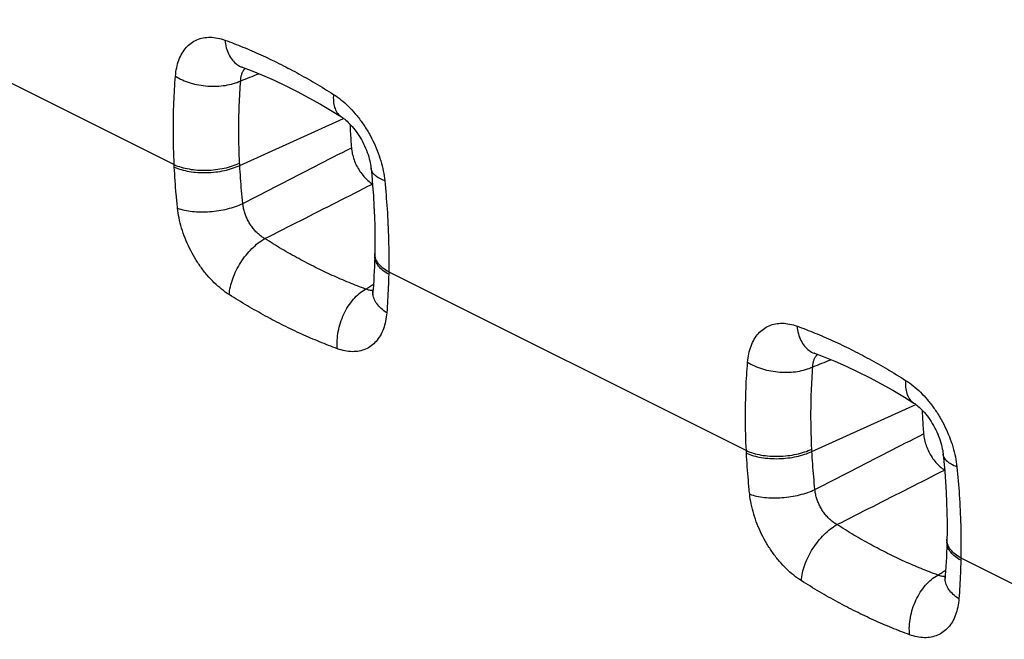
# Model space of a CAD drawing. Units: millimetres. Extents: x -23.4 to 24, y -28.8 to 29.2.
# Drawn here: x -19.2 to -15.1, y -15 to -12.4 of the extents above; entities that cross this region are included whole.
import ezdxf

# ---------------------------------------------------------------- set-up
doc = ezdxf.new("R2010")
doc.units = ezdxf.units.MM
doc.header["$LTSCALE"] = 16.335
doc.layers.get('0').update_dxf_attribs({"linetype": 'CONTINUOUS'})

msp = doc.modelspace()

# ---------------------------------------------------------------- linework, layer by layer
at = {"color": 9, "linetype": 'CONTINUOUS'}
for p, q in [((-20.0734, -12.2779), (-18.5708, -13.0292)), ((-18.2952, -13.0325), (-17.8588, -12.8349)), ((-17.6693, -13.48), (-16.1666, -14.2313)), ((-15.891, -14.2346), (-15.4547, -14.037)), ((-15.2651, -14.6821), (-13.7624, -15.4334))]:
    msp.add_line(p, q, dxfattribs=at)
at = {"color": 7, "linetype": 'CONTINUOUS'}
for p, q in [((-17.7279, -13.4024), (-17.7282, -13.4184)), ((-15.3237, -14.6045), (-15.324, -14.6205))]:
    msp.add_line(p, q, dxfattribs=at)
for points in [[(-18.284, -12.6198), (-18.285, -12.6197), (-18.2859, -12.6196), (-18.2864, -12.6195), (-18.2863, -12.6195), (-18.2857, -12.6197), (-18.2847, -12.6201)], [(-18.2846, -12.6201), (-18.2474, -12.6341), (-18.1993, -12.6536), (-18.1508, -12.6748), (-18.1022, -12.6975), (-18.0534, -12.722), (-18.0044, -12.748), (-17.9554, -12.7756), (-17.9063, -12.8047), (-17.8674, -12.829)], [(-17.8674, -12.829), (-17.8633, -12.8317), (-17.859, -12.8347), (-17.8544, -12.8383), (-17.8495, -12.8423), (-17.8444, -12.8467), (-17.8391, -12.8517), (-17.8337, -12.8571), (-17.8281, -12.8629), (-17.8225, -12.8692), (-17.8168, -12.8759), (-17.8112, -12.8831), (-17.8056, -12.8905), (-17.8001, -12.8984), (-17.7947, -12.9065), (-17.7895, -12.9149), (-17.7844, -12.9235), (-17.7796, -12.9324), (-17.775, -12.9414), (-17.7706, -12.9505), (-17.7666, -12.9596), (-17.7628, -12.9688), (-17.7594, -12.9779), (-17.7563, -12.9869), (-17.7535, -12.9958), (-17.7511, -13.0044), (-17.749, -13.0128), (-17.7472, -13.0209), (-17.7458, -13.0287), (-17.7446, -13.036), (-17.7438, -13.0429), (-17.7437, -13.0439)], [(-17.7437, -13.0439), (-17.7408, -13.0737), (-17.737, -13.1174), (-17.7338, -13.1609), (-17.7313, -13.2041), (-17.7294, -13.2469), (-17.7282, -13.2894), (-17.7275, -13.3315), (-17.7275, -13.3733), (-17.7279, -13.4024)], [(-17.7282, -13.4184), (-17.7287, -13.4381), (-17.7294, -13.4577), (-17.7302, -13.4772), (-17.7312, -13.4967), (-17.7323, -13.5159), (-17.7335, -13.5351), (-17.7349, -13.5542), (-17.7354, -13.5615)], [(-17.7354, -13.5616), (-17.7357, -13.5645), (-17.7361, -13.5674), (-17.7365, -13.5699), (-17.7369, -13.572), (-17.7372, -13.5735), (-17.7375, -13.5745)], [(-15.8799, -13.8219), (-15.8808, -13.8218), (-15.8818, -13.8217), (-15.8822, -13.8216), (-15.8821, -13.8216), (-15.8816, -13.8218), (-15.8805, -13.8222)], [(-15.8805, -13.8222), (-15.8433, -13.8362), (-15.7951, -13.8557), (-15.7467, -13.8768), (-15.698, -13.8996), (-15.6492, -13.924), (-15.6003, -13.9501), (-15.5512, -13.9777), (-15.5022, -14.0068), (-15.4632, -14.0311)], [(-15.4632, -14.0311), (-15.4592, -14.0338), (-15.4549, -14.0368), (-15.4503, -14.0403), (-15.4454, -14.0443), (-15.4403, -14.0488), (-15.435, -14.0538), (-15.4295, -14.0592), (-15.4239, -14.065), (-15.4183, -14.0713), (-15.4127, -14.078), (-15.407, -14.0851), (-15.4014, -14.0926), (-15.3959, -14.1004), (-15.3906, -14.1086), (-15.3853, -14.117), (-15.3803, -14.1256), (-15.3754, -14.1345), (-15.3708, -14.1435), (-15.3665, -14.1526), (-15.3624, -14.1617), (-15.3587, -14.1709), (-15.3552, -14.18), (-15.3521, -14.189), (-15.3493, -14.1979), (-15.3469, -14.2065), (-15.3448, -14.2149), (-15.3431, -14.223), (-15.3416, -14.2307), (-15.3405, -14.2381), (-15.3396, -14.2449), (-15.3395, -14.2459)], [(-15.3395, -14.246), (-15.3366, -14.2757), (-15.3328, -14.3195), (-15.3297, -14.363), (-15.3272, -14.4062), (-15.3253, -14.449), (-15.324, -14.4915), (-15.3233, -14.5336), (-15.3233, -14.5753), (-15.3237, -14.6045)], [(-15.324, -14.6205), (-15.3246, -14.6402), (-15.3252, -14.6598), (-15.3261, -14.6793), (-15.327, -14.6987), (-15.3281, -14.718), (-15.3293, -14.7372), (-15.3307, -14.7563), (-15.3313, -14.7636)], [(-15.3313, -14.7636), (-15.3315, -14.7665), (-15.3319, -14.7695), (-15.3323, -14.772), (-15.3327, -14.774), (-15.3331, -14.7756), (-15.3334, -14.7766)]]:
    msp.add_lwpolyline(points, dxfattribs=at)
at = {"color": 9, "linetype": 'CONTINUOUS'}
for points, knots in [([(-18.5654, -12.6577), (-18.5645, -12.6457), (-18.5613, -12.6226), (-18.552, -12.59), (-18.5385, -12.5611), (-18.5211, -12.5367), (-18.5, -12.5174), (-18.4757, -12.5034), (-18.4485, -12.4952), (-18.4191, -12.4928), (-18.3883, -12.4963), (-18.3678, -12.5022), (-18.3576, -12.5059)], [0, 0, 0, 0, 0.116824, 0.22711, 0.330266, 0.42665, 0.518047, 0.607463, 0.698276, 0.793175, 0.89359, 1, 1, 1, 1]), ([(-18.3576, -12.5059), (-18.3323, -12.5151), (-18.2817, -12.5347), (-18.2061, -12.5674), (-18.1301, -12.6036), (-18.0539, -12.6435), (-17.9774, -12.6869), (-17.9268, -12.7178), (-17.9015, -12.7339)], [0, 0, 0, 0, 0.157844, 0.318993, 0.483631, 0.651911, 0.823974, 1, 1, 1, 1]), ([(-18.3576, -12.5059), (-18.3565, -12.5167), (-18.3528, -12.5374), (-18.3423, -12.566), (-18.3273, -12.5901), (-18.3082, -12.6087), (-18.2928, -12.6171), (-18.2848, -12.62), (-18.2847, -12.6201)], [0, 0, 0, 0, 0.228565, 0.44088, 0.63729, 0.82071, 0.996675, 1, 1, 1, 1]), ([(-18.5708, -13.0292), (-18.573, -12.9832), (-18.5753, -12.8959), (-18.5731, -12.7719), (-18.5684, -12.6942), (-18.5654, -12.6577)], [0, 0, 0, 0, 0.371949, 0.704525, 1, 1, 1, 1]), ([(-18.5654, -12.6577), (-18.5562, -12.6635), (-18.536, -12.6742), (-18.503, -12.6864), (-18.4672, -12.6949), (-18.43, -12.6996), (-18.3925, -12.7002), (-18.3561, -12.6968), (-18.3221, -12.6894), (-18.3009, -12.6817), (-18.2911, -12.6771)], [0, 0, 0, 0, 0.115709, 0.239696, 0.369482, 0.502127, 0.634479, 0.763406, 0.886034, 1, 1, 1, 1]), ([(-18.2911, -12.6771), (-18.2911, -12.6724), (-18.2905, -12.6632), (-18.2876, -12.6501), (-18.2843, -12.6421), (-18.2824, -12.6385)], [0, 0, 0, 0, 0.355293, 0.688746, 1, 1, 1, 1]), ([(-18.2824, -12.6385), (-18.2805, -12.635), (-18.2782, -12.6317), (-18.2756, -12.6286), (-18.2755, -12.6285)], [0, 0, 0, 0, 0.965558, 1, 1, 1, 1]), ([(-18.2957, -13.0227), (-18.2978, -12.9799), (-18.3, -12.8987), (-18.2981, -12.7834), (-18.2938, -12.7111), (-18.2911, -12.6771)], [0, 0, 0, 0, 0.371947, 0.704522, 1, 1, 1, 1]), ([(-17.9015, -12.7339), (-17.9023, -12.7436), (-17.9025, -12.7621), (-17.8978, -12.7879), (-17.8881, -12.8096), (-17.8767, -12.8225), (-17.8692, -12.8278), (-17.8674, -12.829)], [0, 0, 0, 0, 0.274984, 0.520379, 0.739044, 0.939371, 1, 1, 1, 1]), ([(-17.9015, -12.7339), (-17.8906, -12.7408), (-17.869, -12.7565), (-17.8382, -12.7839), (-17.8089, -12.8155), (-17.7816, -12.8507), (-17.757, -12.8885), (-17.7354, -12.9285), (-17.7171, -12.9702), (-17.7025, -13.0127), (-17.6919, -13.0551), (-17.6876, -13.0834), (-17.6861, -13.0973)], [0, 0, 0, 0, 0.088896, 0.183842, 0.283433, 0.385936, 0.48982, 0.594306, 0.698998, 0.802811, 0.903743, 1, 1, 1, 1]), ([(-18.2824, -13.1923), (-18.2314, -13.1662), (-18.1298, -13.114), (-17.9777, -13.036), (-17.8765, -12.9841), (-17.8261, -12.9582)], [0, 0, 0, 0, 0.335081, 0.668415, 1, 1, 1, 1]), ([(-18.5708, -13.0292), (-18.5613, -13.0335), (-18.5408, -13.0409), (-18.5077, -13.0483), (-18.4719, -13.0526), (-18.4346, -13.0534), (-18.3971, -13.0508), (-18.3607, -13.0448), (-18.3267, -13.0357), (-18.3055, -13.0274), (-18.2957, -13.0227)], [0, 0, 0, 0, 0.110145, 0.230935, 0.359621, 0.492886, 0.627118, 0.758646, 0.883968, 1, 1, 1, 1]), ([(-18.5702, -13.0398), (-18.5703, -13.038), (-18.5705, -13.0345), (-18.5707, -13.031), (-18.5708, -13.0292)], [0, 0, 0, 0, 0.500196, 1, 1, 1, 1]), ([(-18.5702, -13.0398), (-18.5608, -13.044), (-18.5403, -13.0513), (-18.5072, -13.0586), (-18.4714, -13.0627), (-18.4341, -13.0634), (-18.3965, -13.0607), (-18.3602, -13.0547), (-18.3262, -13.0455), (-18.305, -13.0372), (-18.2952, -13.0325)], [0, 0, 0, 0, 0.109991, 0.230693, 0.359347, 0.492627, 0.62691, 0.758509, 0.883906, 1, 1, 1, 1]), ([(-18.2952, -13.0325), (-18.2952, -13.0309), (-18.2954, -13.0276), (-18.2956, -13.0244), (-18.2957, -13.0227)], [0, 0, 0, 0, 0.500207, 1, 1, 1, 1]), ([(-18.2824, -13.1923), (-18.2843, -13.1745), (-18.2878, -13.1389), (-18.292, -13.0856), (-18.2942, -13.0502), (-18.2952, -13.0325)], [0, 0, 0, 0, 0.336132, 0.669422, 1, 1, 1, 1]), ([(-18.5567, -13.2119), (-18.5588, -13.1927), (-18.5625, -13.1543), (-18.567, -13.0969), (-18.5693, -13.0588), (-18.5702, -13.0398)], [0, 0, 0, 0, 0.336103, 0.669414, 1, 1, 1, 1]), ([(-17.6861, -13.0973), (-17.6944, -13.0943), (-17.7093, -13.0877), (-17.7278, -13.0747), (-17.7397, -13.0599), (-17.7432, -13.0488), (-17.7437, -13.0439)], [0, 0, 0, 0, 0.319274, 0.590175, 0.818934, 1, 1, 1, 1]), ([(-18.1901, -13.3403), (-18.1396, -13.3147), (-18.0388, -13.2635), (-17.888, -13.187), (-17.7877, -13.1361), (-17.7378, -13.1107)], [0, 0, 0, 0, 0.335052, 0.668391, 1, 1, 1, 1]), ([(-17.6861, -13.0973), (-17.6821, -13.1366), (-17.6751, -13.2184), (-17.669, -13.346), (-17.6685, -13.4344), (-17.6693, -13.48)], [0, 0, 0, 0, 0.30873, 0.642671, 1, 1, 1, 1]), ([(-18.5567, -13.2119), (-18.5473, -13.2154), (-18.5268, -13.2211), (-18.4939, -13.2262), (-18.4582, -13.2283), (-18.421, -13.2272), (-18.3836, -13.2229), (-18.3473, -13.2157), (-18.3135, -13.2057), (-18.2923, -13.1971), (-18.2824, -13.1923)], [0, 0, 0, 0, 0.107513, 0.226797, 0.354953, 0.488486, 0.623575, 0.75631, 0.882917, 1, 1, 1, 1]), ([(-18.1901, -13.3403), (-18.1949, -13.3376), (-18.2044, -13.3315), (-18.2179, -13.3205), (-18.2307, -13.3078), (-18.2425, -13.2936), (-18.2531, -13.2783), (-18.2624, -13.2619), (-18.2701, -13.2448), (-18.2761, -13.2273), (-18.2803, -13.2098), (-18.2819, -13.1981), (-18.2824, -13.1923)], [0, 0, 0, 0, 0.091144, 0.187485, 0.287698, 0.390128, 0.493537, 0.597394, 0.701311, 0.804206, 0.904293, 1, 1, 1, 1]), ([(-18.3398, -13.5756), (-18.3508, -13.5686), (-18.3726, -13.5529), (-18.4035, -13.5254), (-18.433, -13.4937), (-18.4604, -13.4586), (-18.4851, -13.4207), (-18.5069, -13.3806), (-18.5254, -13.339), (-18.5401, -13.2965), (-18.5509, -13.2541), (-18.5553, -13.2258), (-18.5567, -13.2119)], [0, 0, 0, 0, 0.089219, 0.184381, 0.284074, 0.386541, 0.490406, 0.594989, 0.699755, 0.803457, 0.904128, 1, 1, 1, 1]), ([(-18.3398, -13.5756), (-18.339, -13.5646), (-18.3354, -13.542), (-18.3252, -13.5081), (-18.3105, -13.4739), (-18.2918, -13.4407), (-18.2696, -13.4097), (-18.2449, -13.3819), (-18.2186, -13.3585), (-18.1996, -13.3457), (-18.1901, -13.3403)], [0, 0, 0, 0, 0.11413, 0.237417, 0.367222, 0.500383, 0.633491, 0.763141, 0.886184, 1, 1, 1, 1]), ([(-17.7664, -13.5521), (-17.7898, -13.5436), (-17.8369, -13.5253), (-17.9071, -13.4949), (-17.9776, -13.4612), (-18.0485, -13.4242), (-18.1195, -13.384), (-18.1665, -13.3552), (-18.1901, -13.3403)], [0, 0, 0, 0, 0.157776, 0.318896, 0.483517, 0.651805, 0.823915, 1, 1, 1, 1]), ([(-17.6695, -13.4902), (-17.6779, -13.4855), (-17.6933, -13.4755), (-17.712, -13.4573), (-17.7243, -13.4373), (-17.728, -13.4216), (-17.7281, -13.4133), (-17.728, -13.4119)], [0, 0, 0, 0, 0.283533, 0.534839, 0.757392, 0.961003, 1, 1, 1, 1]), ([(-17.6693, -13.48), (-17.6777, -13.4754), (-17.6931, -13.4654), (-17.7118, -13.4474), (-17.7204, -13.4335), (-17.7232, -13.4265)], [0, 0, 0, 0, 0.374702, 0.706482, 1, 1, 1, 1]), ([(-17.6693, -13.48), (-17.6693, -13.4817), (-17.6694, -13.4851), (-17.6694, -13.4885), (-17.6695, -13.4902)], [0, 0, 0, 0, 0.500246, 1, 1, 1, 1]), ([(-17.6695, -13.4902), (-17.6699, -13.5083), (-17.671, -13.5444), (-17.6736, -13.5982), (-17.676, -13.6339), (-17.6774, -13.6516)], [0, 0, 0, 0, 0.33694, 0.670245, 1, 1, 1, 1]), ([(-17.8846, -13.8032), (-17.8859, -13.7914), (-17.8865, -13.767), (-17.8822, -13.7301), (-17.8729, -13.6932), (-17.8588, -13.6575), (-17.8406, -13.6244), (-17.8188, -13.595), (-17.7942, -13.5705), (-17.7758, -13.5575), (-17.7664, -13.5521)], [0, 0, 0, 0, 0.122083, 0.249951, 0.381279, 0.513426, 0.643681, 0.769499, 0.888752, 1, 1, 1, 1]), ([(-17.7462, -13.5577), (-17.7489, -13.5574), (-17.7558, -13.5561), (-17.7624, -13.5538), (-17.7664, -13.5521)], [0, 0, 0, 0, 0.386813, 1, 1, 1, 1]), ([(-17.6774, -13.6516), (-17.6859, -13.6462), (-17.7014, -13.6347), (-17.7199, -13.6145), (-17.732, -13.5926), (-17.7358, -13.5744), (-17.7356, -13.5642), (-17.7354, -13.5616)], [0, 0, 0, 0, 0.269143, 0.511317, 0.729003, 0.929664, 1, 1, 1, 1]), ([(-17.8846, -13.8032), (-17.9098, -13.794), (-17.9604, -13.7744), (-18.0358, -13.7417), (-18.1116, -13.7055), (-18.1877, -13.6658), (-18.264, -13.6225), (-18.3145, -13.5916), (-18.3398, -13.5756)], [0, 0, 0, 0, 0.157777, 0.318889, 0.483517, 0.651813, 0.823915, 1, 1, 1, 1]), ([(-17.6774, -13.6516), (-17.6784, -13.6635), (-17.6815, -13.6865), (-17.6906, -13.7191), (-17.7039, -13.748), (-17.7213, -13.7724), (-17.7423, -13.7918), (-17.7665, -13.8057), (-17.7936, -13.814), (-17.823, -13.8163), (-17.8539, -13.8128), (-17.8744, -13.8069), (-17.8846, -13.8032)], [0, 0, 0, 0, 0.116535, 0.226699, 0.329831, 0.426273, 0.517664, 0.606948, 0.697628, 0.79255, 0.89317, 1, 1, 1, 1]), ([(-16.1613, -13.8597), (-16.1603, -13.8478), (-16.1571, -13.8247), (-16.1478, -13.7921), (-16.1344, -13.7632), (-16.1169, -13.7388), (-16.0959, -13.7195), (-16.0715, -13.7055), (-16.0444, -13.6973), (-16.015, -13.6949), (-15.9841, -13.6984), (-15.9637, -13.7042), (-15.9534, -13.708)], [0, 0, 0, 0, 0.116824, 0.22711, 0.330266, 0.42665, 0.518047, 0.607463, 0.698276, 0.793175, 0.89359, 1, 1, 1, 1]), ([(-15.9534, -13.708), (-15.9282, -13.7172), (-15.8775, -13.7368), (-15.8019, -13.7695), (-15.7259, -13.8057), (-15.6497, -13.8455), (-15.5732, -13.889), (-15.5227, -13.9199), (-15.4974, -13.936)], [0, 0, 0, 0, 0.157844, 0.318993, 0.483631, 0.651911, 0.823974, 1, 1, 1, 1]), ([(-15.9534, -13.708), (-15.9523, -13.7188), (-15.9487, -13.7395), (-15.9382, -13.7681), (-15.9231, -13.7922), (-15.904, -13.8108), (-15.8887, -13.8192), (-15.8806, -13.8221), (-15.8805, -13.8222)], [0, 0, 0, 0, 0.228565, 0.44088, 0.63729, 0.82071, 0.996675, 1, 1, 1, 1]), ([(-16.1666, -14.2313), (-16.1688, -14.1853), (-16.1711, -14.0979), (-16.1689, -13.974), (-16.1642, -13.8962), (-16.1613, -13.8597)], [0, 0, 0, 0, 0.371949, 0.704525, 1, 1, 1, 1]), ([(-16.1613, -13.8597), (-16.152, -13.8656), (-16.1318, -13.8763), (-16.0988, -13.8884), (-16.0631, -13.897), (-16.0258, -13.9017), (-15.9883, -13.9023), (-15.952, -13.8989), (-15.918, -13.8915), (-15.8968, -13.8838), (-15.887, -13.8792)], [0, 0, 0, 0, 0.115709, 0.239696, 0.369482, 0.502127, 0.634479, 0.763406, 0.886034, 1, 1, 1, 1]), ([(-15.887, -13.8792), (-15.8869, -13.8745), (-15.8863, -13.8653), (-15.8835, -13.8522), (-15.8802, -13.8442), (-15.8782, -13.8406)], [0, 0, 0, 0, 0.355293, 0.688746, 1, 1, 1, 1]), ([(-15.8782, -13.8406), (-15.8763, -13.8371), (-15.8741, -13.8338), (-15.8714, -13.8307), (-15.8713, -13.8306)], [0, 0, 0, 0, 0.965558, 1, 1, 1, 1]), ([(-15.8915, -14.2248), (-15.8936, -14.182), (-15.8958, -14.1008), (-15.8939, -13.9855), (-15.8897, -13.9132), (-15.887, -13.8792)], [0, 0, 0, 0, 0.371947, 0.704522, 1, 1, 1, 1]), ([(-15.4974, -13.936), (-15.4981, -13.9457), (-15.4983, -13.9641), (-15.4936, -13.99), (-15.484, -14.0116), (-15.4726, -14.0246), (-15.465, -14.0299), (-15.4632, -14.0311)], [0, 0, 0, 0, 0.274984, 0.520379, 0.739044, 0.939371, 1, 1, 1, 1]), ([(-15.4974, -13.936), (-15.4865, -13.9429), (-15.4648, -13.9586), (-15.434, -13.986), (-15.4047, -14.0176), (-15.3775, -14.0527), (-15.3529, -14.0906), (-15.3313, -14.1306), (-15.313, -14.1722), (-15.2984, -14.2148), (-15.2878, -14.2572), (-15.2834, -14.2855), (-15.282, -14.2994)], [0, 0, 0, 0, 0.088896, 0.183842, 0.283433, 0.385936, 0.48982, 0.594306, 0.698998, 0.802811, 0.903743, 1, 1, 1, 1]), ([(-15.8782, -14.3944), (-15.8273, -14.3683), (-15.7256, -14.3161), (-15.5735, -14.2381), (-15.4724, -14.1862), (-15.4219, -14.1603)], [0, 0, 0, 0, 0.335081, 0.668415, 1, 1, 1, 1]), ([(-16.1666, -14.2313), (-16.1572, -14.2356), (-16.1366, -14.243), (-16.1036, -14.2504), (-16.0677, -14.2546), (-16.0304, -14.2555), (-15.9929, -14.2528), (-15.9565, -14.2469), (-15.9226, -14.2378), (-15.9014, -14.2295), (-15.8915, -14.2248)], [0, 0, 0, 0, 0.110145, 0.230935, 0.359621, 0.492886, 0.627118, 0.758646, 0.883968, 1, 1, 1, 1]), ([(-16.1661, -14.2419), (-16.1662, -14.2401), (-16.1664, -14.2366), (-16.1665, -14.2331), (-16.1666, -14.2313)], [0, 0, 0, 0, 0.500196, 1, 1, 1, 1]), ([(-15.891, -14.2346), (-15.8911, -14.233), (-15.8913, -14.2297), (-15.8914, -14.2264), (-15.8915, -14.2248)], [0, 0, 0, 0, 0.500207, 1, 1, 1, 1]), ([(-16.1661, -14.2419), (-16.1566, -14.2461), (-16.1361, -14.2534), (-16.103, -14.2607), (-16.0672, -14.2648), (-16.0299, -14.2655), (-15.9924, -14.2628), (-15.956, -14.2567), (-15.9221, -14.2476), (-15.9009, -14.2393), (-15.891, -14.2346)], [0, 0, 0, 0, 0.109991, 0.230693, 0.359347, 0.492627, 0.62691, 0.758509, 0.883906, 1, 1, 1, 1]), ([(-16.1526, -14.414), (-16.1546, -14.3948), (-16.1583, -14.3564), (-16.1628, -14.299), (-16.1651, -14.2609), (-16.1661, -14.2419)], [0, 0, 0, 0, 0.336103, 0.669414, 1, 1, 1, 1]), ([(-15.8782, -14.3944), (-15.8801, -14.3765), (-15.8836, -14.3409), (-15.8879, -14.2877), (-15.8901, -14.2522), (-15.891, -14.2346)], [0, 0, 0, 0, 0.336132, 0.669422, 1, 1, 1, 1]), ([(-15.282, -14.2994), (-15.2902, -14.2964), (-15.3051, -14.2898), (-15.3236, -14.2768), (-15.3356, -14.262), (-15.339, -14.2509), (-15.3395, -14.246)], [0, 0, 0, 0, 0.319274, 0.590175, 0.818934, 1, 1, 1, 1]), ([(-15.7859, -14.5424), (-15.7354, -14.5167), (-15.6346, -14.4656), (-15.4838, -14.389), (-15.3836, -14.3382), (-15.3336, -14.3128)], [0, 0, 0, 0, 0.335052, 0.668391, 1, 1, 1, 1]), ([(-15.282, -14.2994), (-15.2779, -14.3386), (-15.271, -14.4205), (-15.2648, -14.5481), (-15.2643, -14.6364), (-15.2651, -14.6821)], [0, 0, 0, 0, 0.30873, 0.642671, 1, 1, 1, 1]), ([(-16.1526, -14.414), (-16.1431, -14.4175), (-16.1226, -14.4232), (-16.0897, -14.4283), (-16.054, -14.4304), (-16.0168, -14.4293), (-15.9794, -14.425), (-15.9432, -14.4178), (-15.9093, -14.4078), (-15.8881, -14.3992), (-15.8782, -14.3944)], [0, 0, 0, 0, 0.107513, 0.226797, 0.354953, 0.488486, 0.623575, 0.75631, 0.882917, 1, 1, 1, 1]), ([(-15.7859, -14.5424), (-15.7907, -14.5397), (-15.8002, -14.5336), (-15.8137, -14.5226), (-15.8265, -14.5099), (-15.8383, -14.4957), (-15.849, -14.4803), (-15.8582, -14.464), (-15.8659, -14.4469), (-15.872, -14.4294), (-15.8762, -14.4119), (-15.8778, -14.4002), (-15.8782, -14.3944)], [0, 0, 0, 0, 0.091144, 0.187485, 0.287698, 0.390128, 0.493537, 0.597394, 0.701311, 0.804206, 0.904293, 1, 1, 1, 1]), ([(-15.9356, -14.7777), (-15.9466, -14.7707), (-15.9684, -14.755), (-15.9993, -14.7275), (-16.0288, -14.6958), (-16.0562, -14.6607), (-16.081, -14.6228), (-16.1028, -14.5827), (-16.1212, -14.5411), (-16.136, -14.4985), (-16.1467, -14.4562), (-16.1511, -14.4279), (-16.1526, -14.414)], [0, 0, 0, 0, 0.089219, 0.184381, 0.284074, 0.386541, 0.490406, 0.594989, 0.699755, 0.803457, 0.904128, 1, 1, 1, 1]), ([(-15.9356, -14.7777), (-15.9348, -14.7667), (-15.9312, -14.7441), (-15.9211, -14.7102), (-15.9064, -14.676), (-15.8876, -14.6428), (-15.8655, -14.6118), (-15.8408, -14.584), (-15.8144, -14.5605), (-15.7954, -14.5477), (-15.7859, -14.5424)], [0, 0, 0, 0, 0.11413, 0.237417, 0.367222, 0.500383, 0.633491, 0.763141, 0.886184, 1, 1, 1, 1]), ([(-15.3622, -14.7542), (-15.3857, -14.7457), (-15.4327, -14.7274), (-15.5029, -14.697), (-15.5735, -14.6633), (-15.6443, -14.6263), (-15.7154, -14.586), (-15.7624, -14.5573), (-15.7859, -14.5424)], [0, 0, 0, 0, 0.157776, 0.318896, 0.483517, 0.651805, 0.823915, 1, 1, 1, 1]), ([(-15.2653, -14.6923), (-15.2738, -14.6876), (-15.2892, -14.6775), (-15.3078, -14.6594), (-15.3201, -14.6394), (-15.3238, -14.6237), (-15.3239, -14.6153), (-15.3239, -14.614)], [0, 0, 0, 0, 0.283533, 0.534839, 0.757392, 0.961003, 1, 1, 1, 1]), ([(-15.2651, -14.6821), (-15.2736, -14.6774), (-15.2889, -14.6675), (-15.3076, -14.6495), (-15.3162, -14.6356), (-15.3191, -14.6285)], [0, 0, 0, 0, 0.374702, 0.706482, 1, 1, 1, 1]), ([(-15.2651, -14.6821), (-15.2652, -14.6838), (-15.2652, -14.6872), (-15.2653, -14.6906), (-15.2653, -14.6923)], [0, 0, 0, 0, 0.500246, 1, 1, 1, 1]), ([(-15.2653, -14.6923), (-15.2657, -14.7104), (-15.2668, -14.7465), (-15.2694, -14.8003), (-15.2719, -14.836), (-15.2733, -14.8537)], [0, 0, 0, 0, 0.33694, 0.670245, 1, 1, 1, 1]), ([(-15.4805, -15.0052), (-15.4817, -14.9934), (-15.4824, -14.9691), (-15.4781, -14.9322), (-15.4687, -14.8952), (-15.4547, -14.8596), (-15.4364, -14.8265), (-15.4146, -14.7971), (-15.39, -14.7726), (-15.3716, -14.7595), (-15.3622, -14.7542)], [0, 0, 0, 0, 0.122083, 0.249951, 0.381279, 0.513426, 0.643681, 0.769499, 0.888752, 1, 1, 1, 1]), ([(-15.342, -14.7598), (-15.3447, -14.7595), (-15.3516, -14.7582), (-15.3583, -14.7559), (-15.3622, -14.7542)], [0, 0, 0, 0, 0.386813, 1, 1, 1, 1]), ([(-15.2733, -14.8537), (-15.2818, -14.8483), (-15.2972, -14.8368), (-15.3157, -14.8165), (-15.3278, -14.7946), (-15.3317, -14.7765), (-15.3315, -14.7663), (-15.3313, -14.7636)], [0, 0, 0, 0, 0.269143, 0.511317, 0.729003, 0.929664, 1, 1, 1, 1]), ([(-15.4805, -15.0052), (-15.5057, -14.996), (-15.5562, -14.9764), (-15.6316, -14.9438), (-15.7074, -14.9076), (-15.7835, -14.8679), (-15.8599, -14.8246), (-15.9104, -14.7937), (-15.9356, -14.7777)], [0, 0, 0, 0, 0.157777, 0.318889, 0.483517, 0.651813, 0.823915, 1, 1, 1, 1]), ([(-15.2733, -14.8537), (-15.2742, -14.8655), (-15.2773, -14.8886), (-15.2864, -14.9212), (-15.2998, -14.9501), (-15.3171, -14.9745), (-15.3381, -14.9939), (-15.3624, -15.0078), (-15.3895, -15.016), (-15.4189, -15.0184), (-15.4497, -15.0149), (-15.4702, -15.009), (-15.4805, -15.0052)], [0, 0, 0, 0, 0.116535, 0.226699, 0.329831, 0.426273, 0.517664, 0.606948, 0.697628, 0.79255, 0.89317, 1, 1, 1, 1])]:
    msp.add_open_spline(points, degree=3, knots=knots, dxfattribs=at)
for points in [[(-18.2911, -12.6771), (-18.2659, -12.6671), (-18.2406, -12.6571), (-18.2154, -12.6471)], [(-18.2755, -12.6285), (-18.2744, -12.6272), (-18.2732, -12.626), (-18.272, -12.6248)], [(-17.7278, -13.4062), (-17.7279, -13.405), (-17.7279, -13.4037), (-17.7279, -13.4024)], [(-17.7232, -13.4265), (-17.7258, -13.42), (-17.7275, -13.4132), (-17.7278, -13.4062)], [(-17.7664, -13.5521), (-17.7603, -13.5484), (-17.7542, -13.5446), (-17.7481, -13.5409)], [(-17.7481, -13.5409), (-17.7431, -13.5379), (-17.7382, -13.5349), (-17.7333, -13.5318)], [(-17.7422, -13.5581), (-17.7436, -13.558), (-17.7449, -13.5579), (-17.7462, -13.5577)], [(-17.7351, -13.558), (-17.7375, -13.5581), (-17.7399, -13.5582), (-17.7422, -13.5581)], [(-15.887, -13.8792), (-15.8617, -13.8692), (-15.8365, -13.8592), (-15.8112, -13.8492)], [(-15.8713, -13.8306), (-15.8702, -13.8293), (-15.869, -13.8281), (-15.8678, -13.8269)], [(-15.3236, -14.6083), (-15.3237, -14.6071), (-15.3237, -14.6058), (-15.3237, -14.6045)], [(-15.3191, -14.6285), (-15.3217, -14.6221), (-15.3233, -14.6152), (-15.3236, -14.6083)], [(-15.3622, -14.7542), (-15.3561, -14.7505), (-15.35, -14.7467), (-15.3439, -14.743)], [(-15.3439, -14.743), (-15.339, -14.74), (-15.3341, -14.7369), (-15.3291, -14.7339)], [(-15.3381, -14.7601), (-15.3394, -14.7601), (-15.3407, -14.76), (-15.342, -14.7598)], [(-15.331, -14.76), (-15.3333, -14.7602), (-15.3357, -14.7603), (-15.3381, -14.7601)]]:
    msp.add_open_spline(points, degree=3, dxfattribs=at)
at = {"color": 7, "linetype": 'CONTINUOUS'}
for points, knots in [([(-17.8324, -12.8585), (-17.8319, -12.8692), (-17.8301, -12.9024), (-17.8279, -12.9357), (-17.8261, -12.9582)], [0, 0, 0, 0, 0.321596, 1, 1, 1, 1]), ([(-17.8261, -12.9582), (-17.8254, -12.9666), (-17.8228, -12.9837), (-17.8154, -13.0091), (-17.8047, -13.034), (-17.7911, -13.0575), (-17.7751, -13.0787), (-17.7575, -13.0967), (-17.7444, -13.1065), (-17.7378, -13.1107)], [0, 0, 0, 0, 0.139062, 0.285074, 0.434771, 0.585329, 0.731484, 0.87047, 1, 1, 1, 1]), ([(-15.4282, -14.0605), (-15.4277, -14.0713), (-15.426, -14.1045), (-15.4237, -14.1378), (-15.4219, -14.1603)], [0, 0, 0, 0, 0.321596, 1, 1, 1, 1]), ([(-15.4219, -14.1603), (-15.4213, -14.1687), (-15.4186, -14.1858), (-15.4112, -14.2112), (-15.4005, -14.2361), (-15.3869, -14.2596), (-15.371, -14.2808), (-15.3533, -14.2987), (-15.3402, -14.3086), (-15.3336, -14.3128)], [0, 0, 0, 0, 0.139062, 0.285074, 0.434771, 0.585329, 0.731484, 0.87047, 1, 1, 1, 1])]:
    msp.add_open_spline(points, degree=3, knots=knots, dxfattribs=at)

doc.saveas('drawing.dxf')
